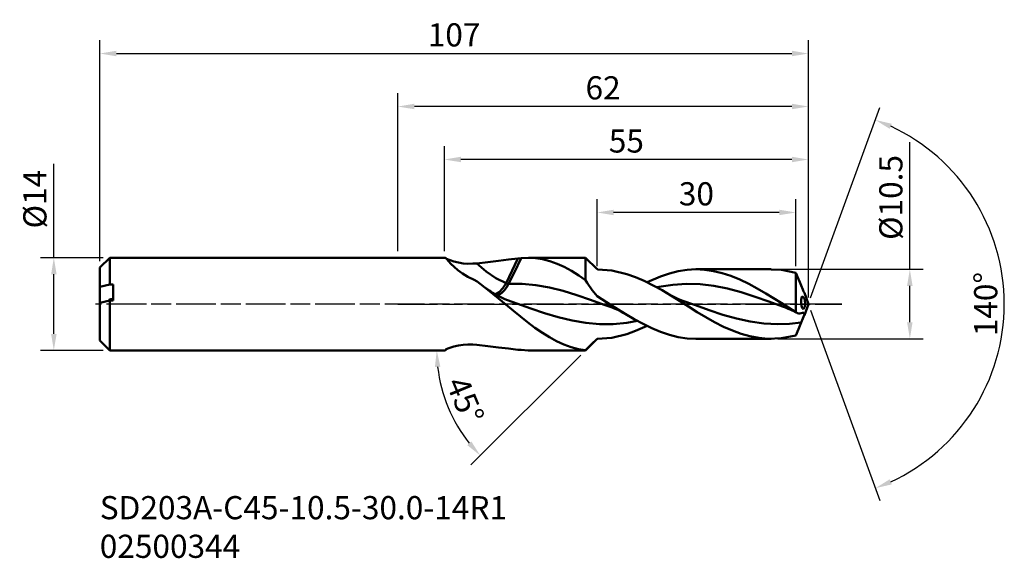
# Model space of a CAD drawing. Extents: x -57 to 92, y -38 to 43.
import ezdxf

# ---------------------------------------------------------------- set-up
doc = ezdxf.new("R2010")
doc.units = 0
doc.header["$PDMODE"] = 1
doc.linetypes.add('LONGDASH_DASH', pattern=[10.5, 6, -0.75, 3, -0.75])
for name, color, linetype, lineweight in [('1', 4, 'Continuous', 50), ('2', 7, 'Continuous', 25), ('4', 2, 'LONGDASH_DASH', 25), ('SK1', 4, 'Continuous', 50), ('SK2', 7, 'Continuous', 25), ('SK4', 2, 'LONGDASH_DASH', 25), ('SK6', 5, 'Continuous', 35)]:
    doc.layers.add(name, color=color, linetype=linetype, lineweight=lineweight)
doc.styles.add('STANDARD 3.5 mm', font='monos.ttf', dxfattribs={"height": 3.5})
doc.dimstyles.new('AM_DIN', dxfattribs={"dimtxt": 3.5, "dimasz": 2.5, "dimexe": 2, "dimexo": 1, "dimgap": 1, "dimtad": 1, "dimdsep": 46, "dimtxsty": 'STANDARD 3.5 mm', "dimcen": 0.09, "dimadec": 0, "dimazin": 2, "dimtm": 1e-09, "dimtfac": 0.707107, "dimtmove": 0, "dimatfit": 3, "dimfxl": 1, "dimtolj": 1, "dimlwd": -1, "dimlwe": -1, "dimarcsym": 0})

# ---------------------------------------------------------------- blocks, each defined once
blk = doc.blocks.new('*D3')
at = {"layer": 'DEFPOINTS', "color": 0}
for p in [(-43.5, 7), (-51.94, -7), (-43.5, -7)]:
    blk.add_point(p, dxfattribs=at)
at = {"layer": 'SK2', "color": 0}
for p, q in [((-51.94, 7), (-51.94, 21.17)), ((-44.5, 7), (-53.94, 7)), ((-51.94, -4.5), (-51.94, 4.5)), ((-44.5, -7), (-53.94, -7))]:
    blk.add_line(p, q, dxfattribs=at)
for points in [[(-52.35, 4.5), (-51.52, 4.5), (-51.94, 7)], [(-52.35, -4.5), (-51.52, -4.5), (-51.94, -7)]]:
    blk.add_solid(points, dxfattribs=at)
at = {"layer": 'SK2', "color": 0, "insert": (-54.8, 15.84), "char_height": 3.5, "attachment_point": 5, "rotation": 90, "style": 'STANDARD 3.5 mm'}
blk.add_mtext('\\A1;{\\A1;%%C14}', dxfattribs=at)
blk = doc.blocks.new('*D4')
at = {"layer": 'DEFPOINTS', "color": 0}
for p in [(62, 37.83), (-45, 5.5), (62, 0)]:
    blk.add_point(p, dxfattribs=at)
at = {"layer": 'SK2', "color": 0}
for p, q in [((-45, 6.5), (-45, 39.83)), ((62, 1), (62, 39.83)), ((-42.5, 37.83), (59.5, 37.83))]:
    blk.add_line(p, q, dxfattribs=at)
for points in [[(-42.5, 38.25), (-42.5, 37.42), (-45, 37.83)], [(59.5, 38.25), (59.5, 37.42), (62, 37.83)]]:
    blk.add_solid(points, dxfattribs=at)
at = {"layer": 'SK2', "color": 0, "insert": (8.5, 40.65), "char_height": 3.5, "attachment_point": 5, "style": 'STANDARD 3.5 mm'}
blk.add_mtext('\\A1;107', dxfattribs=at)
blk = doc.blocks.new('*D5')
at = {"layer": '2', "color": 0}
for p, q in [((7.03, 8), (7.03, 23.83)), ((62, 1), (62, 23.83)), ((59.5, 21.83), (9.53, 21.83))]:
    blk.add_line(p, q, dxfattribs=at)
for points in [[(9.53, 22.25), (9.53, 21.42), (7.03, 21.83)], [(59.5, 22.25), (59.5, 21.42), (62, 21.83)]]:
    blk.add_solid(points, dxfattribs=at)
at = {"layer": 'DEFPOINTS', "color": 0}
for p in [(7.03, 21.83), (7.03, 7), (62, 0)]:
    blk.add_point(p, dxfattribs=at)
at = {"layer": '2', "color": 0, "insert": (34.51, 24.63), "char_height": 3.5, "attachment_point": 5, "style": 'STANDARD 3.5 mm'}
blk.add_mtext('\\A1;55', dxfattribs=at)
blk = doc.blocks.new('*D6')
at = {"layer": '2', "color": 0}
for p, q in [((0, 8), (0, 31.83)), ((62, 1), (62, 31.83)), ((59.5, 29.83), (2.5, 29.83))]:
    blk.add_line(p, q, dxfattribs=at)
for points in [[(2.5, 30.25), (2.5, 29.42), (0, 29.83)], [(59.5, 30.25), (59.5, 29.42), (62, 29.83)]]:
    blk.add_solid(points, dxfattribs=at)
at = {"layer": 'DEFPOINTS', "color": 0}
for p in [(0, 29.83), (0, 7), (62, 0)]:
    blk.add_point(p, dxfattribs=at)
at = {"layer": '2', "color": 0, "insert": (31, 32.65), "char_height": 3.5, "attachment_point": 5, "style": 'STANDARD 3.5 mm'}
blk.add_mtext('\\A1;62', dxfattribs=at)
blk = doc.blocks.new('*D7')
at = {"layer": '2', "color": 0}
for p, q in [((30.09, 5.74), (30.09, 15.83)), ((60.09, 5.74), (60.09, 15.83)), ((57.59, 13.83), (32.59, 13.83))]:
    blk.add_line(p, q, dxfattribs=at)
for points in [[(32.59, 14.25), (32.59, 13.42), (30.09, 13.83)], [(57.59, 14.25), (57.59, 13.42), (60.09, 13.83)]]:
    blk.add_solid(points, dxfattribs=at)
at = {"layer": 'DEFPOINTS', "color": 0}
for p in [(30.09, 13.83), (30.09, 4.74), (60.09, 4.74)]:
    blk.add_point(p, dxfattribs=at)
at = {"layer": '2', "color": 0, "insert": (45.09, 16.65), "char_height": 3.5, "attachment_point": 5, "style": 'STANDARD 3.5 mm'}
blk.add_mtext('\\A1;30', dxfattribs=at)
blk = doc.blocks.new('*D8')
at = {"layer": '2', "color": 0}
for p, q in [((77.32, 5.25), (77.32, 24.45)), ((57.36, 5.25), (79.32, 5.25)), ((77.32, -2.75), (77.32, 2.75)), ((57.36, -5.25), (79.32, -5.25))]:
    blk.add_line(p, q, dxfattribs=at)
for points in [[(76.9, 2.75), (77.73, 2.75), (77.32, 5.25)], [(76.9, -2.75), (77.73, -2.75), (77.32, -5.25)]]:
    blk.add_solid(points, dxfattribs=at)
at = {"layer": 'DEFPOINTS', "color": 0}
for p in [(56.36, 5.25), (77.32, 5.25), (56.36, -5.25)]:
    blk.add_point(p, dxfattribs=at)
at = {"layer": '2', "color": 0, "insert": (74.45, 16.1), "char_height": 3.5, "attachment_point": 5, "rotation": 90, "style": 'STANDARD 3.5 mm'}
blk.add_mtext('\\A1;{\\A1;%%C10.5}', dxfattribs=at)
blk = doc.blocks.new('*D9')
at = {"layer": '2', "color": 0}
for p, q in [((6.18, -7), (3.88, -7)), ((27.63, -7.71), (11.04, -24.3))]:
    blk.add_line(p, q, dxfattribs=at)
blk.add_arc((28.34, -7), 22.46, 186.3809, 218.6191, dxfattribs=at)
for points in [[(5.6, -9.52), (6.43, -9.47), (5.88, -7)], [(11.1, -20.74), (10.48, -21.3), (12.46, -22.88)]]:
    blk.add_solid(points, dxfattribs=at)
at = {"layer": 'DEFPOINTS', "color": 0}
for p in [(30.09, -5.25), (7.18, -7), (28.34, -7), (28.34, -7), (6.64, -12.81)]:
    blk.add_point(p, dxfattribs=at)
at = {"layer": '2', "color": 0, "insert": (10.18, -14.52), "char_height": 3.5, "attachment_point": 5, "rotation": 292.5, "style": 'STANDARD 3.5 mm'}
blk.add_mtext('\\A1;45°', dxfattribs=at)
blk = doc.blocks.new('*D10')
at = {"layer": '2', "color": 0}
for p, q in [((62.34, 0.94), (72.8, 29.68)), ((62.34, -0.94), (72.8, -29.68))]:
    blk.add_line(p, q, dxfattribs=at)
blk.add_arc((62, 0), 29.58, 294.8435, 65.1565, dxfattribs=at)
for points in [[(74.27, 26.46), (74.59, 27.23), (72.12, 27.8)], [(74.59, -27.23), (74.27, -26.46), (72.12, -27.8)]]:
    blk.add_solid(points, dxfattribs=at)
at = {"layer": 'DEFPOINTS', "color": 0}
for p in [(61.39, 1.68), (62, 0), (62, 0), (61.39, -1.68), (89.16, -11.72)]:
    blk.add_point(p, dxfattribs=at)
at = {"layer": '2', "color": 0, "insert": (88.77, 0), "char_height": 3.5, "attachment_point": 5, "rotation": 90, "style": 'STANDARD 3.5 mm'}
blk.add_mtext('\\A1;140°', dxfattribs=at)

msp = doc.modelspace()

# ---------------------------------------------------------------- linework, layer by layer
at = {"layer": '1'}
for p, q in [((7.175845, 7.000003), (0, 7.000003)), ((7.175858, 6.997919), (7.23667, 6.943841)), ((7.23667, 6.943841), (7.394049, 6.762541)), ((8.478637, 6.406579), (7.339304, 6.825486)), ((7.394049, 6.762541), (7.659961, 6.457436)), ((7.659961, 6.457436), (8.021421, 6.071159)), ((8.021421, 6.071159), (8.504701, 5.608276)), ((9.143082, 6.255111), (8.478637, 6.406579)), ((9.860686, 6.146821), (9.143082, 6.255111)), ((10.590947, 6.095152), (9.860686, 6.146821)), ((11.328826, 6.101717), (10.590947, 6.095152)), ((11.915648, 6.150454), (11.328826, 6.101717)), ((13.570816, 6.346869), (11.915648, 6.150454)), ((13.319874, 4.898871), (11.915648, 6.150454)), ((15.198212, 6.546518), (13.570816, 6.346869)), ((16.707386, 6.730288), (15.198212, 6.546518)), ((16.338719, 3.178518), (18.148359, 6.889193)), ((18.148359, 6.889193), (16.707386, 6.730288)), ((17.55278, 4.73976), (18.621392, 6.930942)), ((18.148359, 6.889193), (18.621392, 6.930942)), ((18.621392, 6.930942), (19.691869, 6.999506)), ((19.691869, 6.999506), (20.768523, 6.951386)), ((28.338156, 7.000003), (19.790337, 7.000003)), ((20.768523, 6.951386), (21.868589, 6.781569)), ((21.868589, 6.781569), (22.97803, 6.490792)), ((22.97803, 6.490792), (24.053812, 6.099488)), ((24.053812, 6.099488), (25.137237, 5.603092)), ((30.089163, 5.249007), (28.338156, 7.000003)), ((28.338156, 6.897368), (28.338156, 7.000003)), ((28.338156, 6.592494), (28.338156, 6.897368)), ((28.338156, 6.094353), (28.338156, 6.592494)), ((28.338156, 5.417517), (28.338156, 6.094353)), ((8.504701, 5.608276), (9.080429, 5.126025)), ((9.080429, 5.126025), (9.763018, 4.632548)), ((9.763018, 4.632548), (10.596906, 4.118638)), ((14.808022, 3.898956), (13.319874, 4.898871)), ((16.721738, 3.035722), (17.55278, 4.73976)), ((25.137237, 5.603092), (26.243274, 4.997763)), ((26.243274, 4.997763), (27.355766, 4.297212)), ((28.338156, 4.581836), (28.338156, 5.417517)), ((28.338156, 3.611837), (28.338156, 4.581836)), ((30.188842, 5.249007), (30.089163, 5.249007)), ((30.189072, 5.241026), (32.318278, 5.079081)), ((32.318278, 5.079081), (34.591783, 4.533172)), ((34.591783, 4.533172), (35.898886, 4.063796)), ((41.007053, 4.639597), (39.656263, 4.182018)), ((42.35863, 4.975199), (41.007053, 4.639597)), ((43.672999, 5.175683), (42.35863, 4.975199)), ((44.9872, 5.248753), (43.672999, 5.175683)), ((46.335192, 5.188352), (44.9872, 5.248753)), ((56.362729, 5.249007), (45.069135, 5.249007)), ((47.683183, 4.99316), (46.335192, 5.188352)), ((48.994065, 4.678693), (47.683183, 4.99316)), ((50.304995, 4.249577), (48.994065, 4.678693)), ((56.361166, 5.218861), (57.951791, 5.154742)), ((57.951791, 5.154742), (60.089524, 4.739542)), ((60.089524, 4.739542), (60.489039, 3.781958)), ((60.089524, 4.111637), (60.089524, 4.739542)), ((10.596906, 4.118638), (11.510368, 3.640772)), ((11.978629, 3.41346), (11.510368, 3.640772)), ((13.611342, 2.157372), (11.978629, 3.41346)), ((16.338719, 3.178518), (14.808022, 3.898956)), ((15.869598, 2.409064), (16.338719, 3.178518)), ((16.338719, 3.178518), (16.721738, 3.035722)), ((16.421453, 2.506042), (16.721738, 3.035722)), ((18.78559, 3.034123), (16.721738, 3.035722)), ((20.84777, 2.849469), (18.78559, 3.034123)), ((27.355766, 4.297212), (28.338156, 3.611837)), ((28.609893, 3.185882), (28.338156, 3.611837)), ((29.342818, 2.120177), (28.609893, 3.185882)), ((35.898886, 4.063796), (37.206837, 3.495856)), ((37.206837, 3.495856), (38.5526, 2.82223)), ((39.656263, 4.182018), (37.630745, 3.285137)), ((43.585396, 3.042831), (41.514374, 2.918166)), ((45.656139, 2.982794), (43.585396, 3.042831)), ((47.726737, 2.742026), (45.656139, 2.982794)), ((51.645332, 3.701076), (50.304995, 4.249577)), ((52.984967, 3.056505), (51.645332, 3.701076)), ((54.287456, 2.353993), (52.984967, 3.056505)), ((60.089524, 3.273546), (60.089524, 4.111637)), ((60.089524, 2.268109), (60.089524, 3.273546)), ((60.489039, 3.781958), (60.689051, 3.296777)), ((60.689051, 3.296777), (60.88916, 2.807587)), ((13.23737, 2.461568), (12.95478, 2.677447)), ((13.52094, 2.254532), (13.23737, 2.461568)), ((13.784211, 2.070895), (13.52094, 2.254532)), ((15.22166, 0.842954), (13.611342, 2.157372)), ((14.04827, 1.894646), (13.784211, 2.070895)), ((14.249263, 1.765632), (14.04827, 1.894646)), ((14.450668, 1.64087), (14.249263, 1.765632)), ((14.590218, 1.55713), (14.450668, 1.64087)), ((14.730096, 1.475425), (14.590218, 1.55713)), ((14.709106, 1.459389), (15.308283, 1.816913)), ((15.291254, 1.406388), (15.690393, 1.673366)), ((15.308283, 1.816913), (15.869598, 2.409064)), ((15.690393, 1.673366), (16.072638, 2.045278)), ((16.072638, 2.045278), (16.421453, 2.506042)), ((22.910253, 2.49083), (20.84777, 2.849469)), ((24.973233, 1.978652), (22.910253, 2.49083)), ((27.036879, 1.348034), (24.973233, 1.978652)), ((30.089163, 1.183267), (29.342818, 2.120177)), ((38.5526, 2.82223), (39.897806, 2.074928)), ((41.514374, 2.918166), (39.080172, 2.52874)), ((39.897806, 2.074928), (41.209245, 1.293919)), ((40.827364, 1.526584), (40.726111, 1.587203)), ((40.928872, 1.467164), (40.827364, 1.526584)), ((49.797274, 2.329588), (47.726737, 2.742026)), ((51.86769, 1.774995), (49.797274, 2.329588)), ((53.937889, 1.112862), (51.86769, 1.774995)), ((55.590404, 1.594821), (54.287456, 2.353993)), ((57.864006, 0.185302), (55.590404, 1.594821)), ((60.089524, 1.146738), (60.089524, 2.268109)), ((60.88916, 2.807587), (61.153267, 2.199557)), ((61.153267, 2.199557), (61.28417, 1.919644)), ((61.28417, 1.919644), (61.389057, 1.674686)), ((62.000005, 0.000006), (61.390304, 1.675146)), ((14.942256, 1.355737), (14.730096, 1.475425)), ((15.155215, 1.24081), (14.942256, 1.355737)), ((15.032718, 1.308405), (15.291254, 1.406388)), ((15.464317, 1.08331), (15.155215, 1.24081)), ((16.334249, -0.083661), (15.22166, 0.842954)), ((15.774376, 0.936552), (15.464317, 1.08331)), ((16.180262, 0.761648), (15.774376, 0.936552)), ((16.587516, 0.605529), (16.180262, 0.761648)), ((20.096241, -0.666559), (16.562639, 0.611318)), ((29.101372, 0.637697), (27.036879, 1.348034)), ((31.166944, -0.112318), (29.101372, 0.637697)), ((32.231171, -0.158269), (30.089163, 1.183267)), ((41.142909, 1.346363), (40.928872, 1.467164)), ((41.357613, 1.230842), (41.142909, 1.346363)), ((41.209245, 1.293919), (42.521289, 0.482002)), ((41.666751, 1.073717), (41.357613, 1.230842)), ((41.976107, 0.927614), (41.666751, 1.073717)), ((42.379777, 0.754151), (41.976107, 0.927614)), ((42.78433, 0.59963), (42.379777, 0.754151)), ((42.521289, 0.482002), (43.871776, -0.364797)), ((44.94843, -0.184648), (42.755178, 0.608678)), ((56.007845, 0.380106), (53.937889, 1.112862)), ((58.077801, -0.377357), (56.007845, 0.380106)), ((60.089524, -1.21156), (57.864006, 0.185302)), ((60.089524, -0.033265), (60.089524, 1.146738)), ((60.895276, 0.328874), (60.906116, 0.64867)), ((60.910997, 0.000006), (60.895276, 0.328874)), ((60.906116, 0.64867), (60.943965, 0.914291)), ((60.939738, -0.228505), (60.910997, 0.000006)), ((60.943965, 0.914291), (61.004778, 1.074747)), ((61.004778, 1.074747), (61.074723, 1.134602)), ((61.074723, 1.134602), (61.166796, 1.116411)), ((61.166796, 1.116411), (61.274759, 1.001568)), ((61.274759, 1.001568), (61.389251, 0.784805)), ((61.389251, 0.784805), (61.483964, 0.49421)), ((61.390304, -1.675134), (62.000005, 0.000006)), ((61.483964, 0.49421), (61.537049, 0.142282)), ((61.537049, 0.142282), (61.525216, -0.106758)), ((17.447105, -1.00852), (16.334249, -0.083661)), ((18.528047, -1.891872), (17.447105, -1.00852)), ((22.16799, -1.375322), (20.096241, -0.666559)), ((24.237401, -2.000526), (22.16799, -1.375322)), ((32.494963, -0.590571), (31.166944, -0.112318)), ((34.333356, -1.466704), (32.231171, -0.158269)), ((32.471358, -0.58575), (32.837954, -0.726258)), ((32.837954, -0.726258), (33.203144, -0.881759)), ((33.203144, -0.881759), (33.62371, -1.079434)), ((33.62371, -1.079434), (34.041914, -1.302058)), ((34.041914, -1.302058), (34.247121, -1.42309)), ((34.247121, -1.42309), (34.451639, -1.551292)), ((35.682741, -2.260684), (34.333356, -1.466704)), ((43.871776, -0.364797), (45.221609, -1.203142)), ((47.018883, -0.924187), (44.94843, -0.184648)), ((45.221609, -1.203142), (46.533992, -1.990425)), ((49.088766, -1.608617), (47.018883, -0.924187)), ((58.672774, -0.588282), (58.077801, -0.377357)), ((58.650234, -0.584709), (58.961201, -0.702761)), ((58.961201, -0.702761), (59.271369, -0.832526)), ((59.271369, -0.832526), (59.524769, -0.947635)), ((59.524769, -0.947635), (59.777661, -1.069963)), ((59.777661, -1.069963), (59.973736, -1.169751)), ((59.973736, -1.169751), (60.169146, -1.275086)), ((60.089524, -1.21156), (60.089524, -0.033265)), ((60.196857, -1.288396), (60.089524, -1.21156)), ((60.169146, -1.275086), (60.204899, -1.295143)), ((60.368334, -1.373711), (60.196857, -1.288396)), ((60.204899, -1.295143), (60.240617, -1.31543)), ((60.541337, -1.413607), (60.368334, -1.373711)), ((60.713165, -1.408084), (60.541337, -1.413607)), ((60.886011, -1.358111), (60.713165, -1.408084)), ((61.128632, -1.302337), (60.886011, -1.358111)), ((61.004657, -0.485127), (60.939738, -0.228505)), ((61.093823, -0.647883), (61.004657, -0.485127)), ((61.196106, -0.702301), (61.093823, -0.647883)), ((61.301817, -1.328559), (61.128632, -1.302337)), ((61.294174, -0.660782), (61.196106, -0.702301)), ((61.39051, -0.537013), (61.294174, -0.660782)), ((61.411887, -1.422412), (61.301817, -1.328559)), ((61.475885, -0.330594), (61.39051, -0.537013)), ((61.427184, -1.534275), (61.411887, -1.422412)), ((61.525216, -0.106758), (61.475885, -0.330594)), ((19.607148, -2.745817), (18.528047, -1.891872)), ((20.716298, -3.578385), (19.607148, -2.745817)), ((26.3068, -2.503426), (24.237401, -2.000526)), ((28.37793, -2.849832), (26.3068, -2.503426)), ((30.450224, -3.023671), (28.37793, -2.849832)), ((34.593987, -2.813473), (32.52253, -3.013412)), ((36.177733, -2.529345), (34.593987, -2.813473)), ((37.033034, -2.994421), (35.682741, -2.260684)), ((46.533992, -1.990425), (47.846231, -2.728691)), ((47.846231, -2.728691), (49.197335, -3.41667)), ((51.157995, -2.19447), (49.088766, -1.608617)), ((53.22668, -2.642686), (51.157995, -2.19447)), ((55.295703, -2.931574), (53.22668, -2.642686)), ((57.366156, -3.043837), (55.295703, -2.931574)), ((60.88916, -2.807587), (59.127034, -2.990885)), ((60.689051, -3.296765), (60.88916, -2.807587)), ((60.88916, -2.807587), (61.153267, -2.199557)), ((61.153267, -2.199557), (61.28417, -1.919644)), ((61.28417, -1.919644), (61.385278, -1.68859)), ((61.385278, -1.68859), (61.427184, -1.534275)), ((21.824951, -4.347924), (20.716298, -3.578385)), ((22.902816, -5.020957), (21.824951, -4.347924)), ((32.52253, -3.013412), (30.450224, -3.023671)), ((34.591783, -4.533172), (35.898886, -4.063784)), ((35.898886, -4.063784), (37.631302, -3.283381)), ((38.345042, -3.632536), (37.033034, -2.994421)), ((39.656263, -4.182006), (38.345042, -3.632536)), ((41.007053, -4.639585), (39.656263, -4.182006)), ((49.197335, -3.41667), (50.548185, -4.015507)), ((50.548185, -4.015507), (51.8553, -4.49588)), ((59.127034, -2.990885), (57.366156, -3.043837)), ((60.089524, -4.739542), (60.489039, -3.781946)), ((60.489039, -3.781946), (60.689051, -3.296765)), ((23.981263, -5.609414), (22.902816, -5.020957)), ((25.086271, -6.114628), (23.981263, -5.609414)), ((28.338156, -7.000003), (30.089163, -5.248995)), ((29.206974, -6.118407), (30.089163, -5.24862)), ((30.089163, -5.24862), (32.318278, -5.079081)), ((30.089163, -5.248898), (30.089163, -5.24862)), ((30.089163, -5.248995), (30.089163, -5.248898)), ((30.089163, -5.248995), (30.188842, -5.248995)), ((32.318278, -5.079081), (34.591783, -4.533172)), ((42.35863, -4.975187), (41.007053, -4.639585)), ((43.672999, -5.175671), (42.35863, -4.975187)), ((44.9872, -5.248741), (43.672999, -5.175671)), ((45.069305, -5.245059), (44.9872, -5.248741)), ((45.069135, -5.248995), (56.362729, -5.248995)), ((51.8553, -4.49588), (53.161773, -4.865746)), ((53.161773, -4.865746), (54.507125, -5.119461)), ((54.507125, -5.119461), (55.854111, -5.239294)), ((55.854111, -5.239294), (57.951791, -5.15473)), ((57.951791, -5.15473), (60.089524, -4.739542)), ((0, -7.000003), (7.175845, -7.000003)), ((7.173593, -6.999918), (7.339486, -6.825389)), ((7.192814, -6.938015), (7.173593, -6.999918)), ((7.325921, -6.831602), (7.192814, -6.938015)), ((7.720446, -6.651211), (7.325921, -6.831602)), ((8.478637, -6.40658), (7.720446, -6.651211)), ((9.143082, -6.255111), (8.478637, -6.40658)), ((9.860686, -6.146821), (9.143082, -6.255111)), ((10.590947, -6.09514), (9.860686, -6.146821)), ((11.328826, -6.101705), (10.590947, -6.09514)), ((11.915648, -6.150454), (11.328826, -6.101705)), ((13.570816, -6.346869), (11.915648, -6.150454)), ((15.198212, -6.546506), (13.570816, -6.346869)), ((16.707386, -6.730276), (15.198212, -6.546506)), ((18.148359, -6.889193), (16.707386, -6.730276)), ((18.148359, -6.889193), (18.621392, -6.930942)), ((18.621392, -6.930942), (19.691869, -6.999506)), ((19.691869, -6.999506), (19.790434, -6.995097)), ((19.790337, -7.000003), (28.338156, -7.000003)), ((26.190624, -6.512593), (25.086271, -6.114628)), ((27.263996, -6.788945), (26.190624, -6.512593)), ((28.338156, -6.952186), (27.263996, -6.788945)), ((28.338156, -6.952186), (29.206974, -6.118407)), ((28.338156, -6.988036), (28.338156, -6.952186)), ((28.338156, -7.000003), (28.338156, -6.988036))]:
    msp.add_line(p, q, dxfattribs=at)
at = {"layer": '4'}
msp.add_line((0, 0), (67.032773, 0), dxfattribs=at)
at = {"layer": 'SK1'}
for p, q in [((-43.499991, 7.000003), (-44.999996, 5.499997)), ((-43.499991, 7.000003), (-43.499991, 6.875749)), ((0, 7.000003), (-43.499991, 7.000003)), ((-43.499991, 6.875749), (-43.499991, 6.507312)), ((-43.499991, 6.507312), (-43.499991, 5.907773)), ((-44.999996, 5.371614), (-44.999996, 5.499997)), ((-44.999996, 4.992349), (-44.999996, 5.371614)), ((-44.999996, 4.379935), (-44.999996, 4.992349)), ((-43.499991, 5.907773), (-43.499991, 5.098423)), ((-43.499991, 5.098423), (-43.499991, 4.107992)), ((-44.999996, 3.562967), (-44.999996, 4.379935)), ((-44.999996, 2.579609), (-44.999996, 3.562967)), ((-43.499991, 4.107992), (-43.499991, 2.971675)), ((-43.499991, 2.971675), (-44.999996, 2.579609)), ((-44.999996, 2.579609), (-44.999996, 0.16292)), ((-43.499991, 2.971675), (-42.999991, 2.971675)), ((-42.999991, 2.971675), (-42.999991, 1.792145)), ((-42.999991, 1.792145), (-42.999991, 0.554999)), ((-44.999996, 0.16292), (-43.499991, 0.554999)), ((-44.999996, -0.932786), (-44.999996, 0.16292)), ((-43.565564, 0.664319), (-43.552289, 0.684703)), ((-43.547511, 0.641452), (-43.565564, 0.664319)), ((-43.552289, 0.684703), (-43.499476, 0.709725)), ((-43.501233, 0.621564), (-43.547511, 0.641452)), ((-43.354439, 0.589444), (-43.501233, 0.621564)), ((-43.499991, 0.554999), (-43.499991, -0.726536)), ((-42.999991, 0.554999), (-43.499991, 0.554999)), ((-43.499476, 0.709725), (-43.354354, 0.745491)), ((-42.999991, 0.551159), (-43.354439, 0.589444)), ((-43.354354, 0.745491), (-42.999991, 0.796723)), ((-44.999996, -1.991297), (-44.999996, -0.932786)), ((-43.499991, -0.726536), (-43.499991, -1.983715)), ((-44.999996, -2.97038), (-44.999996, -1.991297)), ((-44.999996, -3.830986), (-44.999996, -2.97038)), ((-43.499991, -1.983715), (-43.499991, -3.1744)), ((-44.999996, -4.538792), (-44.999996, -3.830986)), ((-43.499991, -3.1744), (-43.499991, -4.258673)), ((-43.499991, -4.258673), (-43.499991, -5.200185)), ((-44.999996, -5.065552), (-44.999996, -4.538792)), ((-44.999996, -5.390278), (-44.999996, -5.065552)), ((-44.999996, -5.499997), (-44.999996, -5.390278)), ((-44.999996, -5.499997), (-43.499991, -7.000003)), ((-43.499991, -5.200185), (-43.499991, -5.967374)), ((-43.499991, -5.967374), (-43.499991, -6.534515)), ((-43.499991, -6.534515), (-43.499991, -6.882616)), ((-43.499991, -6.882616), (-43.499991, -7.000003)), ((-43.499991, -7.000003), (0, -7.000003))]:
    msp.add_line(p, q, dxfattribs=at)
at = {"layer": 'SK4'}
msp.add_line((67.032773, 0), (-45.623291, 0), dxfattribs=at)

# ---------------------------------------------------------------- texts
at = {"layer": 'SK6', "insert": (-44.999996, -28.994033), "char_height": 3.5, "width": 90.16408147, "attachment_point": 1, "style": 'STANDARD 3.5 mm'}
msp.add_mtext('{\\fMonospac821 BT|b0|i0|c0|p49;SD203A-C45-10.5-30.0-14R1\\P02500344}', dxfattribs=at)

# ---------------------------------------------------------------- dimensions: what is measured, and where the dimension line sits
at = {"layer": '2'}
for base, p1, p2, override, picture, middle in [((0, 29.834049), (62.000003, 0), (0, 7.000003), {"dimtxsty": 'STANDARD 3.5 mm', "dimtol": 0, "dimlim": 0, "dimtp": 0, "dimtm": 0, "dimtfac": 1, "dimtdec": 0, "dimtmove": 0, "dimtolj": 1, "dimtzin": 0}, '*D6', (31.000001, 29.834049)), ((7.026559, 21.834049), (62.000005, 0.000006), (7.026559, 7.000003), {"dimdec": 1, "dimtm": 0, "dimtfac": 1, "dimtdec": 0, "dimtmove": 0, "dimtzin": 0}, '*D5', (34.513282, 21.834049))]:
    dim = msp.add_linear_dim(base=base, p1=p1, p2=p2, dimstyle='AM_DIN', override=override, dxfattribs=at)
    dim.commit()
    dim.dimension.update_dxf_attribs({"geometry": picture, "text_midpoint": middle, "dimtype": 160})
dim = msp.add_angular_dim_2l(base=(89.163099, -11.71701), line1=((61.390304, -1.675134), (62.000005, 0.000006)), line2=((62.000005, 0.000006), (61.390304, 1.675146)), dimstyle='AM_DIN', override={"dimtxsty": 'STANDARD 3.5 mm', "dimtol": 0, "dimlim": 0, "dimtp": 0, "dimtm": 0, "dimtfac": 1, "dimtdec": 0, "dimtolj": 1, "dimtzin": 0}, dxfattribs=at)
dim.commit()
dim.dimension.update_dxf_attribs({"geometry": '*D10', "text_midpoint": (91.582469, 0.000006), "dimtype": 162})
dim = msp.add_linear_dim(base=(77.317156, 5.249007), p1=(56.362729, -5.248995), p2=(56.362729, 5.249007), angle=90, text='{\\A1;%%C<>}', dimstyle='AM_DIN', override={"dimtm": 0, "dimtfac": 1, "dimtdec": 0, "dimtzin": 0}, dxfattribs=at)
dim.commit()
dim.dimension.update_dxf_attribs({"geometry": '*D8', "text_midpoint": (77.317156, 16.099499), "dimtype": 160})
dim = msp.add_linear_dim(base=(30.089524, 13.834049), p1=(60.089524, 4.739542), p2=(30.089524, 4.739542), dimstyle='AM_DIN', override={"dimtxsty": 'STANDARD 3.5 mm', "dimtol": 0, "dimlim": 0, "dimtp": 0, "dimtm": 0, "dimtfac": 1, "dimtdec": 0, "dimtmove": 0, "dimtolj": 1, "dimtzin": 0}, dxfattribs=at)
dim.commit()
dim.dimension.update_dxf_attribs({"geometry": '*D7', "text_midpoint": (45.089524, 16.645539)})
dim = msp.add_angular_dim_2l(base=(6.643683, -12.813022), line1=((28.338156, -7.000003), (30.089163, -5.248995)), line2=((7.175845, -7.000003), (28.338156, -7.000003)), dimstyle='AM_DIN', override={"dimtxsty": 'STANDARD 3.5 mm', "dimtol": 0, "dimlim": 0, "dimtp": 0, "dimtm": 0, "dimtfac": 1, "dimtdec": 0, "dimtolj": 1, "dimtzin": 0}, dxfattribs=at)
dim.commit()
dim.dimension.update_dxf_attribs({"geometry": '*D9', "text_midpoint": (10.175286, -14.523313)})
at = {"layer": 'SK2'}
dim = msp.add_linear_dim(base=(62.000003, 37.834049), p1=(-44.999996, 5.499997), p2=(62.000003, 0), dimstyle='AM_DIN', override={"dimtxsty": 'STANDARD 3.5 mm', "dimtol": 0, "dimlim": 0, "dimtp": 0, "dimtm": 0, "dimtfac": 1, "dimtdec": 0, "dimtmove": 0, "dimtolj": 1, "dimtzin": 0}, dxfattribs=at)
dim.commit()
dim.dimension.update_dxf_attribs({"geometry": '*D4', "text_midpoint": (8.500003, 37.834049), "dimtype": 160})
dim = msp.add_linear_dim(base=(-51.935108, -7.000003), p1=(-43.499991, 7.000003), p2=(-43.499991, -7.000003), angle=90, text='{\\A1;%%C<>}', dimstyle='AM_DIN', override={"dimtxsty": 'STANDARD 3.5 mm', "dimtol": 0, "dimlim": 0, "dimtp": 0, "dimtm": 0, "dimtfac": 1, "dimtdec": 0, "dimtolj": 1, "dimtzin": 0}, dxfattribs=at)
dim.commit()
dim.dimension.update_dxf_attribs({"geometry": '*D3', "text_midpoint": (-51.935108, 15.837494), "dimtype": 160})

doc.saveas('drawing.dxf')
